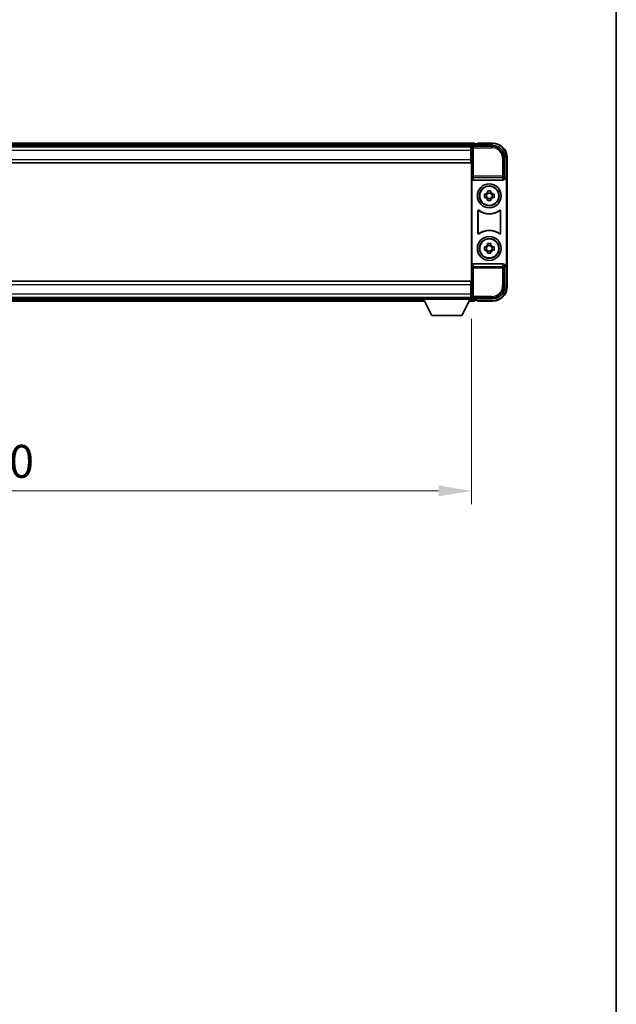
# Model space of a CAD drawing. Units: millimetres. Extents: x 0 to 11800, y 0 to 1546.
# Drawn here: x 3475 to 3724, y 412 to 824 of the extents above; entities that cross this region are included whole.
import ezdxf

# ---------------------------------------------------------------- set-up
doc = ezdxf.new("R2010")
doc.units = ezdxf.units.MM
doc.header["$LTSCALE"] = 4
doc.layers.get('Defpoints').update_dxf_attribs({"lineweight": 25})
for name, color, linetype, lineweight in [('Border (ISO)', 7, 'Continuous', 35), ('Dimension (ISO)', 7, 'Continuous', 18), ('Visible (ISO)', 7, 'Continuous', 35), ('Visible Narrow (ISO)', 7, 'Continuous', 25)]:
    doc.layers.add(name, color=color, linetype=linetype, lineweight=lineweight)
doc.styles.add('Note Text (TK)', font='txt')
doc.dimstyles.new('Default - Method 1b (TK)', dxfattribs={"dimscale": 4, "dimtxt": 2.5, "dimasz": 2.5, "dimexe": 1, "dimexo": 1.5, "dimgap": 1, "dimtad": 1, "dimtoh": 1, "dimrnd": 1e-08, "dimdsep": 46, "dimtxsty": 'Note Text (TK)', "dimcen": 0.09, "dimdle": 5, "dimclrd": 100, "dimclre": 100, "dimclrt": 7, "dimadec": 1, "dimazin": 1, "dimtfac": 1, "dimtmove": 0, "dimatfit": 3, "dimfxl": 0, "dimtolj": 1, "dimlwd": -1, "dimlwe": -1, "dimarcsym": 0})

# ---------------------------------------------------------------- blocks, each defined once
blk = doc.blocks.new('図面枠 tk図枠')
at = {"layer": 'Border (ISO)'}
blk.add_line((405.5, 289), (405.5, 8), dxfattribs=at)
blk = doc.blocks.new('*D77')
at = {"layer": 'Defpoints', "color": 0, "transparency": 16777216}
for p in [(3263.82, 706.82), (3663.82, 706.82), (3663.82, 626.58)]:
    blk.add_point(p, dxfattribs=at)
at = {"layer": 'Dimension (ISO)', "color": 100, "transparency": 16777216}
for p, q in [((3263.82, 698.57), (3263.82, 621.08)), ((3663.82, 698.57), (3663.82, 621.08)), ((3277.57, 626.58), (3650.07, 626.58))]:
    blk.add_line(p, q, dxfattribs=at)
for points in [[(3277.57, 628.87), (3277.57, 624.29), (3263.82, 626.58)], [(3650.07, 628.87), (3650.07, 624.29), (3663.82, 626.58)]]:
    blk.add_solid(points, dxfattribs=at)
at = {"layer": 'Dimension (ISO)', "color": 7, "transparency": 16777216, "insert": (3449.52, 638.95), "char_height": 13.75, "attachment_point": 4, "style": 'Note Text (TK)'}
blk.add_mtext('\\A1;400', dxfattribs=at)

msp = doc.modelspace()

# ---------------------------------------------------------------- linework, layer by layer
at = {"layer": 'Visible (ISO)'}
for p, q in [((3665.3171, 772.0167), (3262.3171, 772.0167)), ((3663.8839, 770.7667), (3263.7503, 770.7667)), ((3663.5671, 770.5167), (3264.0671, 770.5167)), ((3663.8171, 770.5167), (3663.5671, 770.5167)), ((3663.5671, 770.5167), (3663.5671, 769.0167)), ((3663.8171, 764.9294), (3663.8171, 770.517)), ((3664.3168, 771.0167), (3672.8201, 771.0167)), ((3665.3171, 772.0167), (3665.3171, 771.7167)), ((3665.3171, 771.2667), (3665.3171, 771.7167)), ((3665.3171, 771.0167), (3665.3171, 771.4667)), ((3666.3171, 771.7167), (3665.5671, 771.7167)), ((3666.3171, 771.7667), (3666.3171, 772.0167)), ((3672.8171, 772.0167), (3666.3171, 772.0167)), ((3666.3171, 771.7667), (3666.3171, 771.7167)), ((3663.5671, 769.5167), (3663.8171, 769.5167)), ((3663.5671, 765.2667), (3663.5671, 769.0167)), ((3663.8171, 766.9167), (3663.5671, 766.9167)), ((3663.5671, 763.7667), (3264.0671, 763.7667)), ((3663.5671, 765.2667), (3663.5671, 763.7667)), ((3663.8171, 713.104), (3663.8171, 764.9294)), ((3677.8171, 766.0197), (3677.8171, 757.5167)), ((3678.8171, 756.5173), (3678.8171, 766.0167)), ((3664.079, 757.0284), (3664.079, 721.005)), ((3664.5749, 756.5167), (3677.0592, 756.5167)), ((3677.8171, 757.5167), (3677.5552, 757.2548)), ((3677.5552, 757.2548), (3677.5558, 757.2548)), ((3677.5552, 757.0284), (3677.5552, 757.2548)), ((3677.8171, 757.5167), (3677.8177, 757.5167)), ((3678.5552, 756.2554), (3678.5552, 721.778)), ((3678.8171, 756.5173), (3678.8171, 721.5161)), ((3669.3064, 750.7334), (3669.9253, 750.7334)), ((3670.1603, 750.7334), (3670.1603, 749.3)), ((3670.6004, 751.4085), (3670.6004, 752.0274)), ((3672.0337, 751.1735), (3670.6004, 751.1735)), ((3672.0337, 752.0274), (3672.0337, 751.4085)), ((3672.4738, 750.7334), (3672.4738, 749.3)), ((3672.7089, 750.7334), (3673.3277, 750.7334)), ((3669.9253, 749.3), (3669.3064, 749.3)), ((3670.6004, 748.8599), (3672.0337, 748.8599)), ((3670.6004, 748.006), (3670.6004, 748.6249)), ((3672.0337, 748.6249), (3672.0337, 748.006)), ((3673.3277, 749.3), (3672.7089, 749.3)), ((3666.579, 734.2372), (3666.579, 743.7962)), ((3666.6663, 743.6268), (3666.6663, 734.4066)), ((3675.9679, 734.4066), (3675.9679, 743.6268)), ((3676.0552, 743.7962), (3676.0552, 734.2372)), ((3670.6004, 729.4085), (3670.6004, 730.0274)), ((3672.0337, 729.1735), (3670.6004, 729.1735)), ((3672.0337, 730.0274), (3672.0337, 729.4085)), ((3669.3064, 728.7334), (3669.9253, 728.7334)), ((3669.9253, 727.3), (3669.3064, 727.3)), ((3670.1603, 728.7334), (3670.1603, 727.3)), ((3670.6004, 726.8599), (3672.0337, 726.8599)), ((3670.6004, 726.006), (3670.6004, 726.6249)), ((3672.0337, 726.6249), (3672.0337, 726.006)), ((3672.4738, 728.7334), (3672.4738, 727.3)), ((3672.7089, 728.7334), (3673.3277, 728.7334)), ((3673.3277, 727.3), (3672.7089, 727.3)), ((3677.0592, 721.5167), (3664.5749, 721.5167)), ((3677.5552, 720.7786), (3677.5552, 721.005)), ((3677.5558, 720.7786), (3677.5552, 720.7786)), ((3677.8171, 720.5167), (3677.5552, 720.7786)), ((3678.8171, 712.0167), (3678.8171, 721.5161)), ((3677.8177, 720.5167), (3677.8171, 720.5167)), ((3677.8171, 720.5167), (3677.8171, 712.0137)), ((3264.0671, 714.2667), (3663.5671, 714.2667)), ((3663.5671, 714.2667), (3663.5671, 712.7667)), ((3663.5671, 709.0167), (3663.5671, 712.7667)), ((3663.8171, 707.5164), (3663.8171, 713.104)), ((3663.5671, 711.1167), (3663.8171, 711.1167)), ((3663.5671, 709.0167), (3663.5671, 707.5167)), ((3663.8171, 708.5167), (3663.5671, 708.5167)), ((3264.0671, 707.5167), (3663.5671, 707.5167)), ((3283.5055, 706.0167), (3644.1287, 706.0167)), ((3284.4171, 707.2667), (3643.2171, 707.2667)), ((3643.2171, 707.5167), (3643.2171, 706.8167)), ((3643.2171, 707.5167), (3663.8171, 707.5167)), ((3643.2171, 706.8167), (3663.8171, 706.8167)), ((3647.2671, 699.9167), (3643.7171, 706.8167)), ((3659.7671, 699.9167), (3663.3171, 706.8167)), ((3662.9055, 706.0167), (3665.3171, 706.0167)), ((3663.5671, 707.5167), (3663.8171, 707.5167)), ((3663.8171, 707.5167), (3663.8171, 706.8167)), ((3663.8171, 707.2667), (3663.8839, 707.2667)), ((3672.8201, 707.0167), (3664.3168, 707.0167)), ((3665.3171, 706.5667), (3665.3171, 707.0167)), ((3665.3171, 706.3167), (3665.3171, 706.7667)), ((3665.3171, 706.3167), (3665.3171, 706.0167)), ((3665.5671, 706.3167), (3666.3171, 706.3167)), ((3666.3171, 706.3167), (3666.3171, 706.2667)), ((3666.3171, 706.0167), (3666.3171, 706.2667)), ((3666.3171, 706.0167), (3672.8171, 706.0167)), ((3647.2671, 699.9167), (3659.7671, 699.9167))]:
    msp.add_line(p, q, dxfattribs=at)
for centre, radius in [((3671.3171, 750.0167), 5), ((3671.3171, 750.0167), 4.15), ((3671.3171, 750.0167), 4.0013), ((3671.3171, 728.0167), 5), ((3671.3171, 728.0167), 4.15), ((3671.3171, 728.0167), 4.0013)]:
    msp.add_circle(centre, radius, dxfattribs=at)
for centre, radius, start, end in [((3665.5671, 771.4667), 0.25, 90, 180), ((3672.8171, 766.0167), 6, 0, 90), ((3671.3171, 750.0167), 1.5655, 117.245031, 152.754969), ((3671.3171, 750.0167), 1.5655, 27.245031, 62.754969), ((3671.3171, 750.0167), 1.5655, 207.245031, 242.754969), ((3671.3171, 750.0167), 1.5655, 297.245031, 332.754969), ((3671.3171, 750.0167), 7.5, 233.887744, 306.112256), ((3671.3171, 750.0167), 7.5873, 235.141173, 304.858827), ((3671.3171, 728.0167), 7.5, 53.887744, 126.112256), ((3671.3171, 728.0167), 7.5873, 55.141173, 124.858827), ((3671.3171, 728.0167), 1.5655, 117.245031, 152.754969), ((3671.3171, 728.0167), 1.5655, 27.245031, 62.754969), ((3671.3171, 728.0167), 1.5655, 207.245031, 242.754969), ((3671.3171, 728.0167), 1.5655, 297.245031, 332.754969), ((3672.8171, 712.0167), 6, 270, 0), ((3665.5671, 706.5667), 0.25, 180, 270)]:
    msp.add_arc(centre, radius, start, end, dxfattribs=at)
for centre, major_axis, ratio, start_param, end_param in [((3664.3174, 770.5164), (-0.354, 0.354), 0.99878277, 5.49839613, 7.06797448), ((3672.814, 766.0137), (3.5398, 3.5398), 0.99878277, 5.49839613, 7.06797448), ((3664.5793, 757.0329), (-0.0697, -0.5117), 0.96815944, 4.8522561, 6.41439087), ((3677.0549, 757.0329), (0.0697, -0.5117), 0.96815944, 6.15197975, 7.71411451), ((3677.5546, 756.2542), (0.708, 0.708), 0.99878277, 5.49839613, 7.06797448), ((3677.8165, 756.5161), (0.708, 0.708), 0.99878277, 5.49839613, 7.06797448), ((3664.5793, 721.0006), (-0.0697, 0.5117), 0.96815944, 6.15197975, 7.71411451), ((3677.0549, 721.0006), (0.0697, 0.5117), 0.96815944, 4.8522561, 6.41439087), ((3677.5546, 721.7792), (0.708, -0.708), 0.99878277, 5.49839613, 7.06797448), ((3677.8165, 721.5173), (0.708, -0.708), 0.99878277, 5.49839613, 7.06797448), ((3672.814, 712.0198), (3.5398, -3.5398), 0.99878277, 5.49839613, 7.06797448), ((3664.3174, 707.517), (-0.354, -0.354), 0.99878277, 5.49839613, 7.06797448)]:
    msp.add_ellipse(centre, major_axis=major_axis, ratio=ratio, start_param=start_param, end_param=end_param, dxfattribs=at)
for points, knots in [([(3669.3064, 749.3), (3669.2991, 749.5468), (3669.2957, 749.7904), (3669.2957, 750.243), (3669.2991, 750.4866), (3669.3064, 750.7334)], [4.331071921, 4.331071921, 4.331071921, 4.331071921, 4.398975087, 4.398975087, 4.466878254, 4.466878254, 4.466878254, 4.466878254]), ([(3670.6004, 752.0274), (3670.8472, 752.0347), (3671.0907, 752.0381), (3671.5434, 752.0381), (3671.7869, 752.0347), (3672.0337, 752.0274)], [4.331071921, 4.331071921, 4.331071921, 4.331071921, 4.398975087, 4.398975087, 4.466878254, 4.466878254, 4.466878254, 4.466878254]), ([(3673.3277, 750.7334), (3673.3351, 750.4866), (3673.3385, 750.243), (3673.3385, 749.7904), (3673.3351, 749.5468), (3673.3277, 749.3)], [4.331071921, 4.331071921, 4.331071921, 4.331071921, 4.398975087, 4.398975087, 4.466878254, 4.466878254, 4.466878254, 4.466878254]), ([(3672.0337, 748.006), (3671.7869, 747.9987), (3671.5434, 747.9953), (3671.0907, 747.9953), (3670.8472, 747.9987), (3670.6004, 748.006)], [4.331071921, 4.331071921, 4.331071921, 4.331071921, 4.398975087, 4.398975087, 4.466878254, 4.466878254, 4.466878254, 4.466878254]), ([(3666.8968, 743.9577), (3666.8757, 743.9731), (3666.8519, 743.9842), (3666.8013, 743.9966), (3666.775, 743.9978), (3666.7235, 743.9901), (3666.6988, 743.9813), (3666.6541, 743.9546), (3666.6346, 743.937), (3666.6061, 743.899), (3666.596, 743.8798), (3666.5824, 743.839), (3666.579, 743.8177), (3666.579, 743.7962)], [0, 0, 0, 0, 0.0078199922, 0.0078199922, 0.0156337436, 0.0156337436, 0.0234424956, 0.0234424956, 0.031250375, 0.031250375, 0.0376977954, 0.0376977954, 0.0441465642, 0.0441465642, 0.0441465642, 0.0441465642]), ([(3666.9805, 743.7909), (3666.9591, 743.8058), (3666.935, 743.8163), (3666.8842, 743.8277), (3666.8579, 743.8283), (3666.8066, 743.8195), (3666.782, 743.8101), (3666.7379, 743.7824), (3666.7188, 743.7644), (3666.6916, 743.7264), (3666.6822, 743.7077), (3666.6695, 743.6682), (3666.6663, 743.6475), (3666.6663, 743.6268)], [0, 0, 0, 0, 0.0078195423, 0.0078195423, 0.0156330881, 0.0156330881, 0.0234419233, 0.0234419233, 0.0312500533, 0.0312500533, 0.037477372, 0.037477372, 0.043705905, 0.043705905, 0.043705905, 0.043705905]), ([(3675.9679, 743.6268), (3675.9679, 743.6528), (3675.9628, 743.6787), (3675.943, 743.7269), (3675.9285, 743.7488), (3675.8919, 743.7859), (3675.8702, 743.8006), (3675.8223, 743.821), (3675.7966, 743.8264), (3675.7498, 743.827), (3675.7291, 743.8241), (3675.6894, 743.8119), (3675.6707, 743.8027), (3675.6536, 743.7909)], [0, 0, 0, 0, 0.0078195138, 0.0078195138, 0.0156330182, 0.0156330182, 0.0234418051, 0.0234418051, 0.0312498868, 0.0312498868, 0.0374773106, 0.0374773106, 0.0437059044, 0.0437059044, 0.0437059044, 0.0437059044]), ([(3676.0552, 743.7962), (3676.0552, 743.8222), (3676.0501, 743.8481), (3676.0303, 743.8963), (3676.0158, 743.9182), (3675.9792, 743.9553), (3675.9575, 743.97), (3675.9096, 743.9904), (3675.8839, 743.9958), (3675.8363, 743.9964), (3675.815, 743.9932), (3675.774, 743.9802), (3675.7547, 743.9704), (3675.7373, 743.9577)], [0, 0, 0, 0, 0.0078199624, 0.0078199624, 0.0156336702, 0.0156336702, 0.023442371, 0.023442371, 0.0312501992, 0.0312501992, 0.0376977324, 0.0376977324, 0.0441465637, 0.0441465637, 0.0441465637, 0.0441465637]), ([(3666.579, 734.2372), (3666.579, 734.2112), (3666.5841, 734.1853), (3666.6039, 734.1371), (3666.6184, 734.1152), (3666.6549, 734.0782), (3666.6767, 734.0634), (3666.7246, 734.043), (3666.7503, 734.0376), (3666.7978, 734.037), (3666.8192, 734.0402), (3666.8601, 734.0532), (3666.8794, 734.063), (3666.8968, 734.0757)], [0, 0, 0, 0, 0.0078199624, 0.0078199624, 0.0156336701, 0.0156336701, 0.023442371, 0.023442371, 0.0312501991, 0.0312501991, 0.0376977323, 0.0376977323, 0.0441465637, 0.0441465637, 0.0441465637, 0.0441465637]), ([(3666.6663, 734.4066), (3666.6663, 734.3806), (3666.6713, 734.3547), (3666.6911, 734.3065), (3666.7056, 734.2846), (3666.7422, 734.2476), (3666.7639, 734.2328), (3666.8118, 734.2124), (3666.8376, 734.207), (3666.8843, 734.2064), (3666.905, 734.2093), (3666.9447, 734.2215), (3666.9635, 734.2307), (3666.9805, 734.2425)], [0, 0, 0, 0, 0.0078195138, 0.0078195138, 0.0156330182, 0.0156330182, 0.0234418051, 0.0234418051, 0.0312498868, 0.0312498868, 0.0374773106, 0.0374773106, 0.0437059044, 0.0437059044, 0.0437059044, 0.0437059044]), ([(3675.6536, 734.2425), (3675.675, 734.2276), (3675.6991, 734.2171), (3675.75, 734.2057), (3675.7763, 734.2051), (3675.8276, 734.214), (3675.8521, 734.2233), (3675.8962, 734.251), (3675.9154, 734.269), (3675.9426, 734.307), (3675.952, 734.3257), (3675.9647, 734.3652), (3675.9679, 734.3859), (3675.9679, 734.4066)], [0, 0, 0, 0, 0.0078195423, 0.0078195423, 0.0156330881, 0.0156330881, 0.0234419233, 0.0234419233, 0.0312500533, 0.0312500533, 0.037477372, 0.037477372, 0.043705905, 0.043705905, 0.043705905, 0.043705905]), ([(3675.7373, 734.0757), (3675.7584, 734.0603), (3675.7823, 734.0492), (3675.8329, 734.0368), (3675.8591, 734.0356), (3675.9106, 734.0433), (3675.9354, 734.0521), (3675.9801, 734.0788), (3675.9996, 734.0964), (3676.0281, 734.1344), (3676.0381, 734.1536), (3676.0517, 734.1944), (3676.0552, 734.2157), (3676.0552, 734.2372)], [0, 0, 0, 0, 0.0078199922, 0.0078199922, 0.0156337436, 0.0156337436, 0.0234424956, 0.0234424956, 0.031250375, 0.031250375, 0.0376977954, 0.0376977954, 0.0441465642, 0.0441465642, 0.0441465642, 0.0441465642]), ([(3670.6004, 730.0274), (3670.8472, 730.0347), (3671.0907, 730.0381), (3671.5434, 730.0381), (3671.7869, 730.0347), (3672.0337, 730.0274)], [4.331071921, 4.331071921, 4.331071921, 4.331071921, 4.398975087, 4.398975087, 4.466878254, 4.466878254, 4.466878254, 4.466878254]), ([(3669.3064, 727.3), (3669.2991, 727.5468), (3669.2957, 727.7904), (3669.2957, 728.243), (3669.2991, 728.4866), (3669.3064, 728.7334)], [4.331071921, 4.331071921, 4.331071921, 4.331071921, 4.398975087, 4.398975087, 4.466878254, 4.466878254, 4.466878254, 4.466878254]), ([(3672.0337, 726.006), (3671.7869, 725.9987), (3671.5434, 725.9953), (3671.0907, 725.9953), (3670.8472, 725.9987), (3670.6004, 726.006)], [4.331071921, 4.331071921, 4.331071921, 4.331071921, 4.398975087, 4.398975087, 4.466878254, 4.466878254, 4.466878254, 4.466878254]), ([(3673.3277, 728.7334), (3673.3351, 728.4866), (3673.3385, 728.243), (3673.3385, 727.7904), (3673.3351, 727.5468), (3673.3277, 727.3)], [4.331071921, 4.331071921, 4.331071921, 4.331071921, 4.398975087, 4.398975087, 4.466878254, 4.466878254, 4.466878254, 4.466878254])]:
    msp.add_open_spline(points, degree=3, knots=knots, dxfattribs=at)
for points, weights in [([(3670.6004, 750.7334), (3670.3351, 750.7334), (3669.9253, 750.7334)], [1.35956394726, 1.22656475141, 1.03074466748]), ([(3670.6004, 751.4085), (3670.6004, 750.9987), (3670.6004, 750.7334)], [1.03074466748, 1.22656475141, 1.35956394726]), ([(3672.0337, 750.7334), (3672.0337, 750.9987), (3672.0337, 751.4085)], [1.35956394726, 1.22656475141, 1.03074466748]), ([(3672.7089, 750.7334), (3672.2991, 750.7334), (3672.0337, 750.7334)], [1.03074466748, 1.22656475141, 1.35956394726]), ([(3669.9253, 749.3), (3670.3351, 749.3), (3670.6004, 749.3)], [1.03074466748, 1.22656475141, 1.35956394726]), ([(3670.6004, 749.3), (3670.6004, 749.0347), (3670.6004, 748.6249)], [1.35956394726, 1.22656475141, 1.03074466748]), ([(3672.0337, 748.6249), (3672.0337, 749.0347), (3672.0337, 749.3)], [1.03074466748, 1.22656475141, 1.35956394726]), ([(3672.0337, 749.3), (3672.2991, 749.3), (3672.7089, 749.3)], [1.35956394726, 1.22656475141, 1.03074466748]), ([(3670.6004, 729.4085), (3670.6004, 728.9987), (3670.6004, 728.7334)], [1.03074466748, 1.22656475141, 1.35956394726]), ([(3672.0337, 728.7334), (3672.0337, 728.9987), (3672.0337, 729.4085)], [1.35956394726, 1.22656475141, 1.03074466748]), ([(3670.6004, 728.7334), (3670.3351, 728.7334), (3669.9253, 728.7334)], [1.35956394726, 1.22656475141, 1.03074466748]), ([(3669.9253, 727.3), (3670.3351, 727.3), (3670.6004, 727.3)], [1.03074466748, 1.22656475141, 1.35956394726]), ([(3670.6004, 727.3), (3670.6004, 727.0347), (3670.6004, 726.6249)], [1.35956394726, 1.22656475141, 1.03074466748]), ([(3672.7089, 728.7334), (3672.2991, 728.7334), (3672.0337, 728.7334)], [1.03074466748, 1.22656475141, 1.35956394726]), ([(3672.0337, 726.6249), (3672.0337, 727.0347), (3672.0337, 727.3)], [1.03074466748, 1.22656475141, 1.35956394726]), ([(3672.0337, 727.3), (3672.2991, 727.3), (3672.7089, 727.3)], [1.35956394726, 1.22656475141, 1.03074466748])]:
    msp.add_rational_spline(points, weights, degree=2, dxfattribs=at)
at = {"layer": 'Visible Narrow (ISO)'}
for p, q in [((3665.3171, 771.7167), (3262.3171, 771.7167)), ((3665.3171, 771.2667), (3262.3171, 771.2667)), ((3663.8171, 770.517), (3664.2367, 770.0973)), ((3664.7364, 770.597), (3664.3168, 771.0167)), ((3664.7364, 770.0973), (3664.7364, 770.597)), ((3672.4005, 770.597), (3664.7364, 770.597)), ((3666.3171, 771.7667), (3672.8171, 771.7667)), ((3672.8201, 771.0167), (3672.4005, 770.597)), ((3672.4005, 770.597), (3672.4005, 770.0973)), ((3672.8171, 772.0167), (3672.8171, 771.7667)), ((3663.5671, 769.0167), (3264.0671, 769.0167)), ((3663.8171, 769.2167), (3663.5671, 769.2167)), ((3663.8171, 767.3167), (3663.5671, 767.3167)), ((3664.2367, 770.0973), (3664.2367, 758.1857)), ((3664.2367, 770.0973), (3664.7364, 770.0973)), ((3664.7364, 770.0973), (3672.4005, 770.0973)), ((3664.7364, 758.1857), (3664.7364, 770.0973)), ((3264.0671, 765.2667), (3663.5671, 765.2667)), ((3677.3974, 765.6001), (3676.8977, 765.6001)), ((3676.8977, 765.6001), (3676.8977, 758.1857)), ((3677.3974, 765.6001), (3677.8171, 766.0197)), ((3677.3974, 758.1857), (3677.3974, 765.6001)), ((3678.8171, 766.0167), (3678.5671, 766.0167)), ((3678.5671, 766.0167), (3678.5671, 757.1787)), ((3664.2367, 758.1857), (3664.079, 757.0284)), ((3664.7364, 758.1857), (3664.2367, 758.1857)), ((3664.7364, 757.7014), (3664.7364, 758.1857)), ((3676.8977, 758.1857), (3664.7364, 758.1857)), ((3677.3974, 758.1857), (3676.8977, 758.1857)), ((3676.8977, 758.1857), (3676.8977, 757.7014)), ((3677.5552, 757.0284), (3677.3974, 758.1857)), ((3664.5749, 756.5167), (3664.7364, 757.7014)), ((3664.7364, 757.7014), (3676.8977, 757.7014)), ((3676.8977, 757.7014), (3677.0592, 756.5167)), ((3677.8177, 757.5167), (3677.5558, 757.2548)), ((3678.5552, 756.2554), (3678.8171, 756.5173)), ((3664.079, 721.005), (3664.2367, 719.8477)), ((3664.7364, 720.332), (3664.5749, 721.5167)), ((3677.0592, 721.5167), (3676.8977, 720.332)), ((3677.3974, 719.8477), (3677.5552, 721.005)), ((3677.5558, 720.7786), (3677.8177, 720.5167)), ((3678.8171, 721.5161), (3678.5552, 721.778)), ((3678.5671, 720.8547), (3678.5671, 712.0167)), ((3664.2367, 719.8477), (3664.7364, 719.8477)), ((3664.2367, 719.8477), (3664.2367, 707.9361)), ((3676.8977, 720.332), (3664.7364, 720.332)), ((3664.7364, 719.8477), (3664.7364, 720.332)), ((3664.7364, 707.9361), (3664.7364, 719.8477)), ((3664.7364, 719.8477), (3676.8977, 719.8477)), ((3676.8977, 720.332), (3676.8977, 719.8477)), ((3676.8977, 719.8477), (3677.3974, 719.8477)), ((3676.8977, 719.8477), (3676.8977, 712.4333)), ((3677.3974, 712.4333), (3677.3974, 719.8477)), ((3663.5671, 712.7667), (3264.0671, 712.7667)), ((3264.0671, 709.0167), (3663.5671, 709.0167)), ((3663.5671, 710.7167), (3663.8171, 710.7167)), ((3663.5671, 708.8167), (3663.8171, 708.8167)), ((3677.3974, 712.4333), (3676.8977, 712.4333)), ((3677.8171, 712.0137), (3677.3974, 712.4333)), ((3678.8171, 712.0167), (3678.5671, 712.0167)), ((3283.6598, 706.3167), (3643.9743, 706.3167)), ((3283.8913, 706.7667), (3643.7428, 706.7667)), ((3663.0598, 706.3167), (3665.3171, 706.3167)), ((3663.2913, 706.7667), (3665.3171, 706.7667)), ((3664.2367, 707.9361), (3663.8171, 707.5164)), ((3664.7364, 707.9361), (3664.2367, 707.9361)), ((3664.3168, 707.0167), (3664.7364, 707.4364)), ((3664.7364, 707.4364), (3664.7364, 707.9361)), ((3672.4005, 707.9361), (3664.7364, 707.9361)), ((3664.7364, 707.4364), (3672.4005, 707.4364)), ((3672.8171, 706.2667), (3666.3171, 706.2667)), ((3672.4005, 707.4364), (3672.4005, 707.9361)), ((3672.4005, 707.4364), (3672.8201, 707.0167)), ((3672.8171, 706.0167), (3672.8171, 706.2667))]:
    msp.add_line(p, q, dxfattribs=at)
for centre, start, end in [((3672.8171, 766.0167), 0, 90), ((3672.8171, 712.0167), 270, 0)]:
    msp.add_arc(centre, 5.75, start, end, dxfattribs=at)
for centre, major_axis, ratio, start_param, end_param in [((3664.7364, 770.0973), (-0.3536, -0.3536), 0.99878277, 3.9275998, 5.49717816), ((3672.395, 765.5946), (3.539, 3.539), 0.99902583, 5.49839613, 7.06797448), ((3672.395, 765.5946), (3.1859, 3.1859), 0.99878277, 5.49839613, 7.06797448), ((3664.7364, 758.1857), (-0.4954, 0.0675), 0.96815944, 0.13986712, 1.70200189), ((3676.8977, 758.1857), (0.4954, 0.0675), 0.96815944, 4.58118342, 6.14331819), ((3664.7364, 719.8477), (-0.4954, -0.0675), 0.96815944, 4.58118342, 6.14331819), ((3676.8977, 719.8477), (0.4954, -0.0675), 0.96815944, 0.13986712, 1.70200189), ((3672.395, 712.4388), (3.539, -3.539), 0.99902583, 5.49839613, 7.06797448), ((3672.395, 712.4388), (3.1859, -3.1859), 0.99878277, 5.49839613, 7.06797448), ((3664.7364, 707.9361), (0.3536, -0.3536), 0.99878277, 3.9275998, 5.49717816)]:
    msp.add_ellipse(centre, major_axis=major_axis, ratio=ratio, start_param=start_param, end_param=end_param, dxfattribs=at)
for points, knots in [([(3666.579, 743.7962), (3666.5856, 743.7832), (3666.5922, 743.7702), (3666.6066, 743.742), (3666.6144, 743.7268), (3666.6222, 743.7117), (3666.6301, 743.6963), (3666.6381, 743.681), (3666.6528, 743.6527), (3666.6595, 743.6397), (3666.6663, 743.6268)], [0.020398723, 0.020398723, 0.020398723, 0.020398723, 0.134138504, 0.134138504, 0.268277009, 0.268277009, 0.268277009, 0.404718404, 0.404718404, 0.520761731, 0.520761731, 0.520761731, 0.520761731]), ([(3666.9805, 743.7909), (3666.974, 743.8036), (3666.9676, 743.8164), (3666.9535, 743.8442), (3666.9459, 743.8594), (3666.9383, 743.8745), (3666.9308, 743.8894), (3666.9233, 743.9044), (3666.9095, 743.9321), (3666.9031, 743.9449), (3666.8968, 743.9577)], [-0.520761731, -0.520761731, -0.520761731, -0.520761731, -0.404718404, -0.404718404, -0.268277009, -0.268277009, -0.268277009, -0.134138504, -0.134138504, -0.020398723, -0.020398723, -0.020398723, -0.020398723]), ([(3675.7373, 743.9577), (3675.731, 743.9449), (3675.7246, 743.9321), (3675.7108, 743.9043), (3675.7033, 743.8894), (3675.6959, 743.8745), (3675.6883, 743.8594), (3675.6807, 743.8443), (3675.6666, 743.8164), (3675.6601, 743.8036), (3675.6536, 743.7909)], [0.020014847, 0.020014847, 0.020014847, 0.020014847, 0.133969253, 0.133969253, 0.267938507, 0.267938507, 0.267938507, 0.404165284, 0.404165284, 0.520377854, 0.520377854, 0.520377854, 0.520377854]), ([(3675.9679, 743.6268), (3675.9746, 743.6397), (3675.9814, 743.6527), (3675.9961, 743.681), (3676.004, 743.6963), (3676.0119, 743.7117), (3676.0197, 743.7268), (3676.0275, 743.742), (3676.0419, 743.7701), (3676.0485, 743.7831), (3676.0552, 743.7962)], [-0.520377854, -0.520377854, -0.520377854, -0.520377854, -0.404165284, -0.404165284, -0.267938507, -0.267938507, -0.267938507, -0.133969253, -0.133969253, -0.020014847, -0.020014847, -0.020014847, -0.020014847]), ([(3666.6663, 734.4066), (3666.6595, 734.3937), (3666.6528, 734.3807), (3666.6381, 734.3525), (3666.6301, 734.3371), (3666.6222, 734.3217), (3666.6144, 734.3066), (3666.6066, 734.2914), (3666.5922, 734.2632), (3666.5856, 734.2502), (3666.579, 734.2372)], [-0.520761746, -0.520761746, -0.520761746, -0.520761746, -0.404732719, -0.404732719, -0.268305608, -0.268305608, -0.268305608, -0.134152804, -0.134152804, -0.020398739, -0.020398739, -0.020398739, -0.020398739]), ([(3666.8968, 734.0757), (3666.9031, 734.0885), (3666.9095, 734.1013), (3666.9233, 734.129), (3666.9308, 734.144), (3666.9383, 734.1589), (3666.9459, 734.1741), (3666.9535, 734.1892), (3666.9676, 734.217), (3666.974, 734.2298), (3666.9805, 734.2425)], [0.020398739, 0.020398739, 0.020398739, 0.020398739, 0.134152804, 0.134152804, 0.268305608, 0.268305608, 0.268305608, 0.404732719, 0.404732719, 0.520761746, 0.520761746, 0.520761746, 0.520761746]), ([(3675.6536, 734.2425), (3675.6601, 734.2298), (3675.6666, 734.217), (3675.6807, 734.1892), (3675.6883, 734.174), (3675.6959, 734.1589), (3675.7034, 734.144), (3675.7108, 734.129), (3675.7247, 734.1013), (3675.731, 734.0885), (3675.7373, 734.0757)], [-0.520761731, -0.520761731, -0.520761731, -0.520761731, -0.404702592, -0.404702592, -0.268245385, -0.268245385, -0.268245385, -0.134122692, -0.134122692, -0.020398723, -0.020398723, -0.020398723, -0.020398723]), ([(3676.0552, 734.2372), (3676.0486, 734.2502), (3676.0419, 734.2632), (3676.0275, 734.2914), (3676.0197, 734.3066), (3676.0119, 734.3217), (3676.004, 734.3371), (3675.9961, 734.3524), (3675.9814, 734.3807), (3675.9746, 734.3937), (3675.9679, 734.4066)], [0.020398723, 0.020398723, 0.020398723, 0.020398723, 0.134122692, 0.134122692, 0.268245385, 0.268245385, 0.268245385, 0.404702592, 0.404702592, 0.520761731, 0.520761731, 0.520761731, 0.520761731])]:
    msp.add_open_spline(points, degree=3, knots=knots, dxfattribs=at)

# ---------------------------------------------------------------- block references
at = {"xscale": 5.5, "yscale": 5.5, "zscale": 5.5}
msp.add_blockref('図面枠 tk図枠', (1494.25, -44), dxfattribs=at)

# ---------------------------------------------------------------- dimensions: what is measured, and where the dimension line sits
at = {"layer": 'Dimension (ISO)', "color": 100}
dim = msp.add_linear_dim(base=(3663.8171, 626.579), p1=(3263.8171, 706.8167), p2=(3663.8171, 706.8167), dimstyle='Default - Method 1b (TK)', override={"dimscale": 0, "dimtxt": 13.75, "dimasz": 13.75, "dimexe": 5.5, "dimexo": 8.25, "dimgap": 5.5, "dimtoh": 0, "dimdec": 2, "dimcen": 0.495, "dimtol": 0, "dimlim": 0, "dimtp": 0, "dimtm": 0, "dimtdec": 2, "dimtix": 0, "dimtofl": 0, "dimtmove": 0, "dimatfit": 1}, dxfattribs=at)
dim.commit()
dim.dimension.update_dxf_attribs({"geometry": '*D77', "text_midpoint": (3463.8171, 626.579), "dimtype": 128})

doc.saveas('drawing.dxf')
